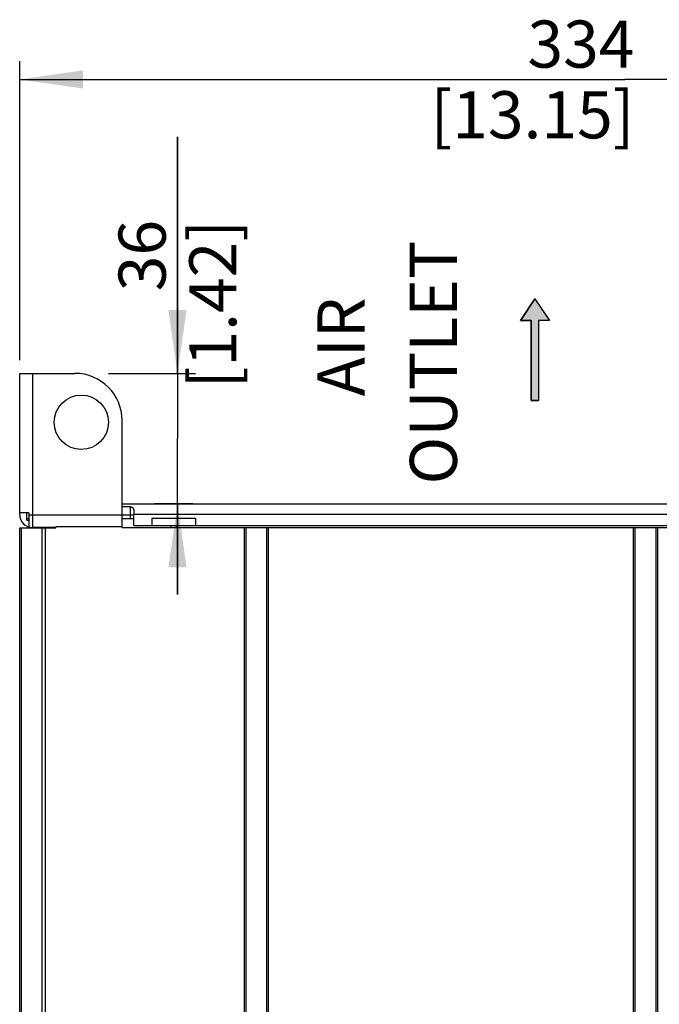
# Model space of a CAD drawing. Units: millimetres. Extents: x 0 to 594, y 0 to 420.
# Drawn here: x 191 to 226, y 258 to 312 of the extents above; entities that cross this region are included whole.
import ezdxf

# ---------------------------------------------------------------- set-up
doc = ezdxf.new("R2010")
doc.units = ezdxf.units.MM
doc.header["$LTSCALE"] = 32.67
doc.layers.get('0').update_dxf_attribs({"linetype": 'CONTINUOUS'})
doc.styles.get("Standard").update_dxf_attribs({"font": 'myriadpro-light.otf'})
doc.dimstyles.new('DIMSTYLE_3', dxfattribs={"dimtxt": 2.6, "dimasz": 3.5, "dimexe": 1, "dimexo": 0, "dimgap": 0.65, "dimtad": 1, "dimdec": 1, "dimdsep": 46, "dimtxsty": 'STANDARD', "dimblk": '_FILLED', "dimblk1": '_FILLED', "dimblk2": '_FILLED', "dimcen": 0.09, "dimclrt": 5, "dimadec": 0, "dimazin": 0, "dimtp": 0.5, "dimtm": 0.5, "dimtfac": 1, "dimtdec": 1, "dimtofl": 0, "dimtmove": 0, "dimatfit": 3, "dimldrblk": '_FILLED', "dimfxl": 1, "dimtolj": 1, "dimarcsym": 0})
doc.dimstyles.new('DIMSTYLE_5', dxfattribs={"dimtxt": 2.6, "dimasz": 3.5, "dimexe": 1, "dimexo": 0, "dimgap": 0.65, "dimtad": 1, "dimdec": 1, "dimdsep": 46, "dimtxsty": 'STANDARD', "dimblk": '_FILLED', "dimblk1": '_FILLED', "dimblk2": '_FILLED', "dimcen": 0.09, "dimclrt": 5, "dimadec": 0, "dimazin": 0, "dimtp": 0.3, "dimtm": 0.3, "dimtfac": 1, "dimtdec": 1, "dimtofl": 0, "dimtmove": 0, "dimatfit": 3, "dimldrblk": '_FILLED', "dimfxl": 1, "dimtolj": 1, "dimarcsym": 0})

# ---------------------------------------------------------------- blocks, each defined once
blk = doc.blocks.new('_FILLED')
at = {"color": 0, "linetype": 'BYBLOCK'}
blk.add_solid([(0, 0), (-1, 0.143), (-1, -0.143)], dxfattribs=at)
blk = doc.blocks.new('*D6')
at = {"color": 2, "linetype": 'CONTINUOUS'}
for p, q in [((190.754, 293.077), (190.754, 309.563)), ((257.554, 272.774), (257.554, 309.563)), ((190.754, 308.563), (224.154, 308.563)), ((257.554, 308.563), (224.154, 308.563))]:
    blk.add_line(p, q, dxfattribs=at)
at = {"color": 2, "linetype": 'CONTINUOUS', "xscale": 3.5, "yscale": 3.5, "zscale": 3.5, "rotation": 180}
blk.add_blockref('_FILLED', (190.754, 308.563), dxfattribs=at)
at = {"color": 2, "linetype": 'CONTINUOUS', "xscale": 3.5, "yscale": 3.5, "zscale": 3.5}
blk.add_blockref('_FILLED', (257.554, 308.563), dxfattribs=at)
at = {"color": 5, "linetype": 'CONTINUOUS', "insert": (224.683, 311.813), "char_height": 2.6, "width": 10.2253, "attachment_point": 3, "line_spacing_factor": 0.9}
blk.add_mtext('334\\P[13.15]', dxfattribs=at)
blk = doc.blocks.new('*D12')
at = {"color": 2, "linetype": 'CONTINUOUS'}
for p, q in [((199.462, 292.352), (199.462, 305.398)), ((199.462, 305.398), (199.462, 288.752)), ((195.657, 292.352), (200.462, 292.352)), ((199.462, 280.152), (199.462, 288.752)), ((198.199, 285.152), (200.462, 285.152)), ((199.462, 285.152), (199.462, 280.152))]:
    blk.add_line(p, q, dxfattribs=at)
at = {"color": 2, "linetype": 'CONTINUOUS', "xscale": 3.5, "yscale": 3.5, "zscale": 3.5}
for p, rotation in [((199.462, 292.352), 270), ((199.462, 285.152), 90)]:
    blk.add_blockref('_FILLED', p, dxfattribs=dict(at, rotation=rotation))
at = {"color": 5, "linetype": 'CONTINUOUS', "insert": (196.212, 300.815), "char_height": 2.6, "width": 8.34466, "attachment_point": 3, "rotation": 90, "line_spacing_factor": 0.9}
blk.add_mtext('36\\P[1.42]', dxfattribs=at)
blk = doc.blocks.new('AIR_FLOW_ARROW_BL3', base_point=(219.191, 293.658))
at = {"linetype": 'CONTINUOUS'}
blk.add_hatch(color=2, dxfattribs=at).paths.add_polyline_path([(218.986, 295.259), (218.394, 295.259), (219.186, 296.46), (219.989, 295.259), (219.386, 295.259), (219.386, 290.855), (218.986, 290.855)])
at = {"color": 7, "linetype": 'CONTINUOUS'}
for p, q in [((219.186, 296.46), (218.394, 295.259)), ((219.186, 296.46), (219.989, 295.259)), ((218.394, 295.259), (218.986, 295.259)), ((218.986, 295.259), (218.986, 290.855)), ((219.386, 295.259), (219.386, 290.855)), ((219.989, 295.259), (219.386, 295.259)), ((218.986, 290.855), (219.386, 290.855))]:
    blk.add_line(p, q, dxfattribs=at)
at = {"color": 2, "linetype": 'CONTINUOUS'}
blk.add_lwpolyline([(218.986, 295.259), (218.394, 295.259), (219.186, 296.46), (219.989, 295.259), (219.386, 295.259), (219.386, 290.855), (218.986, 290.855), (218.986, 295.259)], dxfattribs=at)

msp = doc.modelspace()

# ---------------------------------------------------------------- linework, layer by layer
at = {"color": 7, "linetype": 'CONTINUOUS'}
for p, q in [((190.754, 284.552), (190.754, 292.352)), ((190.754, 292.352), (193.806, 292.352)), ((191.454, 292.352), (191.454, 283.852)), ((196.406, 283.852), (196.406, 289.752)), ((196.406, 285.152), (256.103, 285.152)), ((198.199, 285.152), (198.227, 285.15)), ((198.203, 285.152), (198.201, 285.152)), ((198.205, 285.152), (198.203, 285.152)), ((198.208, 285.152), (198.205, 285.152)), ((198.211, 285.152), (198.208, 285.152)), ((198.214, 285.151), (198.211, 285.152)), ((198.217, 285.151), (198.214, 285.151)), ((198.242, 285.149), (198.217, 285.151)), ((198.227, 285.15), (198.266, 285.148)), ((198.251, 285.149), (198.242, 285.149)), ((198.257, 285.149), (198.251, 285.149)), ((198.263, 285.148), (198.257, 285.149)), ((198.27, 285.148), (198.263, 285.148)), ((198.266, 285.148), (198.31, 285.147)), ((198.276, 285.148), (198.27, 285.148)), ((198.282, 285.147), (198.276, 285.148)), ((198.288, 285.147), (198.282, 285.147)), ((198.295, 285.147), (198.288, 285.147)), ((198.301, 285.147), (198.295, 285.147)), ((198.308, 285.147), (198.301, 285.147)), ((200.203, 285.147), (198.308, 285.147)), ((198.31, 285.147), (198.31, 285.152)), ((198.31, 285.147), (198.31, 285.147)), ((198.31, 285.147), (200.197, 285.147)), ((198.77, 285.147), (198.77, 285.152)), ((198.792, 285.152), (198.79, 285.152)), ((198.794, 285.152), (198.792, 285.152)), ((198.796, 285.152), (198.794, 285.152)), ((198.798, 285.151), (198.796, 285.152)), ((198.799, 285.151), (198.798, 285.151)), ((198.801, 285.151), (198.799, 285.151)), ((198.803, 285.15), (198.801, 285.151)), ((198.815, 285.152), (198.803, 285.152)), ((198.805, 285.15), (198.803, 285.15)), ((198.806, 285.149), (198.805, 285.15)), ((198.808, 285.149), (198.806, 285.149)), ((198.81, 285.148), (198.808, 285.149)), ((198.811, 285.147), (198.81, 285.148)), ((198.812, 285.147), (198.811, 285.147)), ((198.91, 285.147), (198.91, 285.152)), ((199.597, 285.147), (199.597, 285.152)), ((199.716, 285.152), (199.645, 285.152)), ((199.717, 285.152), (199.716, 285.152)), ((199.737, 285.147), (199.737, 285.152)), ((200.197, 285.147), (200.197, 285.152)), ((200.197, 285.147), (200.244, 285.148)), ((200.197, 285.147), (200.197, 285.147)), ((200.209, 285.147), (200.203, 285.147)), ((200.216, 285.147), (200.209, 285.147)), ((200.222, 285.147), (200.216, 285.147)), ((200.228, 285.148), (200.222, 285.147)), ((200.235, 285.148), (200.228, 285.148)), ((200.241, 285.148), (200.235, 285.148)), ((200.247, 285.148), (200.241, 285.148)), ((200.244, 285.148), (200.282, 285.15)), ((200.307, 285.152), (200.245, 285.152)), ((200.253, 285.149), (200.247, 285.148)), ((200.262, 285.149), (200.253, 285.149)), ((200.287, 285.151), (200.262, 285.149)), ((200.282, 285.15), (200.308, 285.152)), ((200.293, 285.151), (200.287, 285.151)), ((200.296, 285.152), (200.293, 285.151)), ((200.298, 285.152), (200.296, 285.152)), ((200.301, 285.152), (200.298, 285.152)), ((200.303, 285.152), (200.301, 285.152)), ((200.305, 285.152), (200.303, 285.152)), ((200.307, 285.152), (200.305, 285.152)), ((200.308, 285.152), (200.307, 285.152)), ((191.254, 284.652), (190.754, 284.652)), ((191.154, 284.252), (191.154, 284.652)), ((191.254, 284.652), (191.254, 283.881)), ((196.864, 284.989), (196.406, 284.989)), ((196.864, 284.352), (196.864, 284.989)), ((196.864, 284.989), (196.899, 284.986)), ((196.899, 284.986), (196.933, 284.977)), ((196.933, 284.977), (196.966, 284.959)), ((196.966, 284.959), (196.994, 284.934)), ((196.994, 284.934), (197.018, 284.898)), ((197.018, 284.898), (197.035, 284.853)), ((197.035, 284.853), (197.046, 284.797)), ((197.046, 284.797), (197.052, 284.73)), ((197.052, 284.73), (197.053, 284.652)), ((197.053, 284.652), (197.054, 284.552)), ((191.154, 284.352), (191.254, 284.352)), ((191.154, 284.252), (191.254, 284.252)), ((191.254, 284.552), (197.054, 284.552)), ((196.406, 284.352), (197.054, 284.352)), ((227.254, 284.562), (197.054, 284.562)), ((197.054, 283.952), (197.054, 284.552)), ((198.054, 284.352), (198.054, 283.952)), ((200.454, 284.352), (198.054, 284.352)), ((200.454, 284.352), (200.454, 283.952)), ((190.754, 166.248), (190.754, 283.827)), ((190.754, 283.827), (192.754, 283.827)), ((190.854, 166.25), (190.854, 283.827)), ((192.754, 283.852), (191.454, 283.852)), ((191.974, 283.827), (191.974, 166.465)), ((192.154, 283.827), (192.154, 166.465)), ((192.354, 283.852), (192.354, 283.827)), ((192.754, 283.827), (192.754, 283.881)), ((196.406, 283.881), (192.754, 283.881)), ((196.406, 283.852), (256.553, 283.852)), ((197.054, 283.952), (256.714, 283.952)), ((199.104, 283.952), (199.104, 283.852)), ((199.404, 283.852), (199.404, 283.952)), ((203.154, 165.952), (203.154, 283.852)), ((203.244, 165.952), (203.244, 283.852)), ((204.384, 283.852), (204.384, 165.952)), ((204.474, 283.852), (204.474, 165.952)), ((224.634, 166.252), (224.634, 283.852)), ((224.714, 166.252), (224.714, 283.852)), ((225.854, 283.852), (225.854, 166.252)), ((225.954, 283.852), (225.954, 166.252))]:
    msp.add_line(p, q, dxfattribs=at)
msp.add_circle((194.154, 289.652), 1.5, dxfattribs=at)
for centre, radius, start, end in [((193.806, 289.752), 2.6, 0, 90), ((198.79, 285.102), 0.05, 63.0344, 90), ((199.717, 285.102), 0.05, 90, 117.1097), ((191.454, 284.552), 0.7, 180, 270)]:
    msp.add_arc(centre, radius, start, end, dxfattribs=at)

# ---------------------------------------------------------------- block references
at = {"color": 2, "linetype": 'CONTINUOUS'}
msp.add_blockref('AIR_FLOW_ARROW_BL3', (219.191, 293.658), dxfattribs=at)

# ---------------------------------------------------------------- texts
at = {"color": 5, "linetype": 'CONTINUOUS', "char_height": 2.6, "attachment_point": 3, "rotation": 90, "line_spacing_factor": 0.9}
for s, insert, width in [('OUTLET', (212.284, 299.678), 12.14704), ('AIR', (207.184, 296.537), 5.00474)]:
    msp.add_mtext(s, dxfattribs=dict(at, insert=insert, width=width))

# ---------------------------------------------------------------- dimensions: what is measured, and where the dimension line sits
at = {"color": 2, "linetype": 'CONTINUOUS'}
dim = msp.add_linear_dim(base=(257.554, 308.563), p1=(190.754, 293.077), p2=(257.554, 272.774), dimstyle='DIMSTYLE_3', dxfattribs=at)
dim.commit()
dim.dimension.update_dxf_attribs({"geometry": '*D6', "text_midpoint": (224.154, 308.563), "dimtype": 160})
dim = msp.add_linear_dim(base=(199.462, 285.152), p1=(195.657, 292.352), p2=(198.199, 285.152), angle=270, dimstyle='DIMSTYLE_5', dxfattribs=at)
dim.commit()
dim.dimension.update_dxf_attribs({"geometry": '*D12', "text_midpoint": (199.462, 301.226), "dimtype": 160})

doc.saveas('drawing.dxf')
